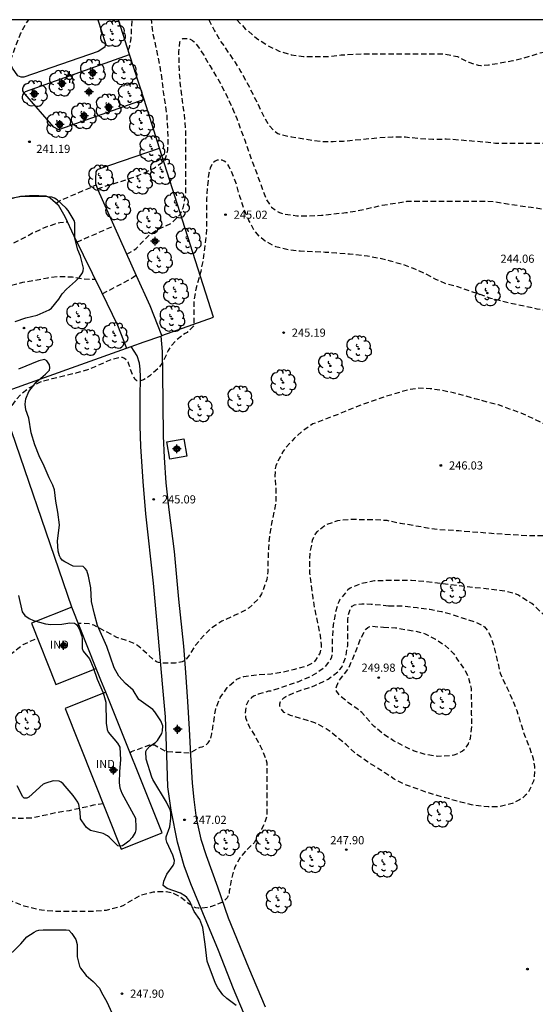
# Model space of a CAD drawing. Units: metres. Extents: x 577143 to 577497, y 4795039 to 4795291.
# Drawn here: x 577371 to 577418, y 4795200 to 4795290 of the extents above; entities that cross this region are included whole.
import ezdxf

# ---------------------------------------------------------------- set-up
doc = ezdxf.new("R2010")
doc.units = ezdxf.units.M
doc.header["$MEASUREMENT"] = 0
doc.linetypes.add('TRAZOS_NORMALES', pattern=[0.75, 0.5, -0.25])
for name, color, linetype in [('010106', 9, 'Continuous'), ('020194', 31, 'TRAZOS_NORMALES'), ('020195', 30, 'TRAZOS_NORMALES'), ('020204', 9, 'Continuous'), ('020308', 9, 'Continuous'), ('060108', 9, 'Continuous'), ('060110', 9, 'Continuous'), ('070105', 6, 'Continuous'), ('070106', 6, 'Continuous'), ('080107', 9, 'Continuous'), ('080301', 9, 'Continuous'), ('100101', 9, 'Continuous'), ('100106', 63, 'Continuous'), ('100112', 9, 'Continuous'), ('100202', 3, 'Continuous'), ('250203', 9, 'Continuous'), ('Centroides', 1, 'Continuous')]:
    doc.layers.add(name, color=color, linetype=linetype)
doc.styles.add('ARIAL', font='arial.ttf', dxfattribs={"height": 1})

# ---------------------------------------------------------------- blocks, each defined once
blk = doc.blocks.new('Centroide')
for points in [[(0.402, 0), (-0.402, 0)], [(0, -0.402), (0, 0.402)]]:
    blk.add_lwpolyline(points)
for radius in [0.256, 0.159]:
    blk.add_circle((0, 0), radius)
blk = doc.blocks.new('ARBOL')
blk.add_circle((0, 0), 0.0587)
for centre, radius, start, end in [((-0.564, 0.381), 0.532, 92.28, 254.58), ((-0.28, 0.855), 0.3, 359.28777, 173.60777), ((0.097, 0.97), 0.21, 23.15651, 160.46651), ((0.438, 0.881), 0.24, 301.57804, 139.32804), ((-0.091, 0.321), 0.12, 119.14, 310.56), ((0.656, 0.288), 0.443, 319.85562, 114.76562), ((0.819, -0.249), 0.383, 235.52754, 62.02753), ((-0.556, -0.339), 0.555, 142.64, 266.54), ((-0.039, -0.384), 0.21, 189.64, 323.88), ((0.299, -0.624), 0.532, 224.67, 0.24), ((-0.301, -0.676), 0.45, 213.78, 295.32)]:
    blk.add_arc(centre, radius, start, end)
blk = doc.blocks.new('COTAPU')
blk.add_circle((0, 0), 0.075)
blk = doc.blocks.new('FAROLJ')
for p, q in [((-0.215, 0.124), (-0.458, 0.264)), ((0, 0.248), (0, 0.528)), ((0.215, 0.124), (0.458, 0.264)), ((-0.215, -0.124), (-0.458, -0.264)), ((0, -0.248), (0, -0.528)), ((0.215, -0.124), (0.458, -0.264))]:
    blk.add_line(p, q)
blk.add_circle((0, 0), 0.248)

msp = doc.modelspace()

# ---------------------------------------------------------------- linework, layer by layer
at = {"layer": '010106', "flags": 128}
msp.add_lwpolyline([(577144.32, 4795040.313), (577494.31, 4795040.306), (577494.316, 4795290.299), (577144.326, 4795290.306)], close=True, dxfattribs=at)
at = {"layer": '020194', "flags": 128}
for points, elevation in [([(577359.002, 4795278.69), (577359.175, 4795279.027), (577359.406, 4795279.304), (577360.029, 4795279.918), (577360.719, 4795280.464), (577361.651, 4795281.156), (577362.505, 4795281.858), (577363.473, 4795282.604), (577364.447, 4795283.258), (577365.439, 4795283.815), (577366.311, 4795284.493), (577367.065, 4795285.055), (577367.285, 4795285.153), (577369.625, 4795286.329), (577369.757, 4795286.497), (577369.851, 4795286.713), (577370.303, 4795287.983), (577370.711, 4795288.999), (577371.239, 4795290.031), (577371.458, 4795290.301)], 240.64), ([(577377.774, 4795274.773), (577380.919, 4795275.771), (577381.981, 4795276.191), (577382.975, 4795276.677), (577383.876, 4795277.283), (577383.986, 4795277.465), (577384.069, 4795277.669), (577384.243, 4795278.319), (577384.287, 4795279.403), (577384.169, 4795281.567), (577384.035, 4795282.575), (577383.843, 4795283.677), (577383.733, 4795284.721), (577383.577, 4795285.773), (577383.147, 4795287.889), (577382.905, 4795288.953), (577382.767, 4795290.073), (577382.754, 4795290.301)], 242.64), ([(577380.6, 4795287.505), (577380.685, 4795287.693), (577380.753, 4795287.913), (577380.871, 4795288.615), (577380.933, 4795289.757), (577380.984, 4795290.301)], 241.64), ([(577388.002, 4795290.301), (577388.549, 4795289.271), (577389.131, 4795288.285), (577390.405, 4795286.427), (577390.966, 4795285.511), (577391.512, 4795284.545), (577392.54, 4795282.499), (577393.064, 4795281.393), (577393.498, 4795280.641), (577393.966, 4795280.129), (577394.346, 4795279.855), (577394.544, 4795279.783), (577395.6, 4795279.543), (577398.292, 4795279.129), (577399.442, 4795279.123), (577400.406, 4795279.157), (577403.728, 4795279.471), (577404.908, 4795279.535), (577406.102, 4795279.529), (577407.388, 4795279.401), (577408.614, 4795279.337), (577409.636, 4795279.345), (577409.84, 4795279.373), (577414.116, 4795279.023), (577414.354, 4795278.965), (577414.606, 4795278.955), (577421.221, 4795278.962), (577423.481, 4795279.12), (577425.747, 4795279.242), (577426.973, 4795279.242), (577429.093, 4795279.208), (577431.455, 4795278.996), (577432.607, 4795278.836), (577433.857, 4795278.596), (577434.953, 4795278.41), (577437.115, 4795278.076), (577438.149, 4795277.944), (577439.275, 4795277.852), (577442.671, 4795277.442), (577444.207, 4795277.128), (577445.663, 4795276.784), (577446.813, 4795276.346), (577447.931, 4795275.822), (577448.977, 4795275.294), (577449.165, 4795275.16), (577450.007, 4795274.484), (577450.731, 4795273.746), (577450.979, 4795273.414), (577451.47, 4795272.538), (577451.622, 4795272.334), (577452.322, 4795271.592), (577452.518, 4795271.44), (577452.746, 4795271.302), (577453.738, 4795270.85), (577454.888, 4795270.45), (577456.088, 4795270.156), (577457.126, 4795269.95), (577458.25, 4795269.852), (577459.476, 4795269.822), (577463.866, 4795269.822), (577465.144, 4795269.856), (577466.162, 4795269.928), (577467.678, 4795270.076), (577468.705, 4795270.274), (577469.772, 4795270.607), (577470.831, 4795271.009), (577471.837, 4795271.462), (577472.801, 4795271.955), (577473.725, 4795272.541), (577475.473, 4795273.823), (577478.103, 4795275.802), (577480.677, 4795277.547), (577481.699, 4795278.145), (577483.81, 4795279.217), (577486.017, 4795280.16), (577487.067, 4795280.538), (577489.244, 4795281.177), (577490.39, 4795281.416), (577491.561, 4795281.614), (577492.758, 4795281.775), (577494.315, 4795281.926)], 242.64), ([(577390.58, 4795290.301), (577391.367, 4795289.475), (577391.551, 4795289.341), (577392.391, 4795288.621), (577393.394, 4795287.945), (577394.474, 4795287.419), (577395.592, 4795287.091), (577396.726, 4795286.923), (577398.944, 4795286.925), (577400.184, 4795287.073), (577401.382, 4795287.139), (577402.66, 4795287.169), (577409.478, 4795287.168), (577409.74, 4795287.144), (577410.884, 4795286.916), (577411.082, 4795286.82), (577411.256, 4795286.706), (577411.9, 4795286.392), (577412.766, 4795286.116), (577413.024, 4795286.098), (577413.722, 4795286.146), (577415.96, 4795286.548), (577416.184, 4795286.576), (577417.484, 4795286.94), (577418.462, 4795287.27), (577419.57, 4795287.49), (577421.784, 4795287.688), (577423.026, 4795287.772), (577424.052, 4795287.804), (577428.409, 4795287.802), (577428.687, 4795287.77), (577429.901, 4795287.468), (577430.931, 4795287.084), (577431.633, 4795286.77), (577431.815, 4795286.65), (577432.645, 4795285.972), (577432.791, 4795285.802), (577433.625, 4795285.058), (577433.809, 4795284.962), (577434.787, 4795284.606), (577435.949, 4795284.296), (577436.977, 4795284.054), (577439.221, 4795283.642), (577440.463, 4795283.494), (577441.639, 4795283.4), (577447.301, 4795283.4), (577447.777, 4795283.356), (577448.503, 4795283.186), (577449.525, 4795282.768), (577450.539, 4795282.22), (577451.531, 4795281.63), (577452.161, 4795281.22), (577452.403, 4795281.116), (577453.707, 4795280.686), (577454.869, 4795280.428), (577455.911, 4795280.158), (577458.258, 4795279.602), (577459.46, 4795279.378), (577461.738, 4795279.07), (577464.094, 4795278.852), (577465.194, 4795278.807), (577466.332, 4795278.807), (577467.484, 4795278.834), (577468.538, 4795278.996), (577469.576, 4795279.302), (577470.548, 4795279.711), (577471.51, 4795280.183), (577472.468, 4795280.789), (577473.392, 4795281.422), (577475.215, 4795282.754), (577476.458, 4795283.567), (577477.316, 4795284.168), (577478.184, 4795284.821), (577479.998, 4795286.018), (577481.955, 4795287.206), (577482.985, 4795287.741), (577484.988, 4795288.705), (577486.098, 4795289.156), (577487.197, 4795289.642), (577489.062, 4795290.299)], 241.64), ([(577380.461, 4795268.763), (577381.348, 4795269.288), (577381.778, 4795269.766), (577382.594, 4795270.575), (577383.36, 4795271.065), (577383.584, 4795271.145), (577384.618, 4795271.629), (577385.374, 4795272.411), (577385.654, 4795273.011), (577385.888, 4795274.157), (577385.9, 4795279.963), (577385.849, 4795280.885), (577385.723, 4795281.975), (577385.557, 4795283.143), (577385.421, 4795284.247), (577385.319, 4795285.461), (577385.283, 4795286.155), (577385.263, 4795287.345), (577385.347, 4795288.249), (577385.459, 4795288.441), (577385.631, 4795288.565), (577385.839, 4795288.591), (577386.075, 4795288.571), (577386.285, 4795288.509), (577386.507, 4795288.401), (577386.675, 4795288.279), (577386.821, 4795288.119), (577387.555, 4795287.045), (577388.101, 4795286.083), (577388.671, 4795285.161), (577389.212, 4795284.183), (577389.728, 4795283.161), (577390.192, 4795282.157), (577390.572, 4795281.229), (577391.344, 4795279.149), (577392.054, 4795277.117), (577392.496, 4795275.965), (577393.272, 4795273.847), (577393.77, 4795273.075), (577394.498, 4795272.577), (577394.938, 4795272.441), (577396.116, 4795272.289), (577397.216, 4795272.291), (577398.384, 4795272.343), (577400.606, 4795272.581), (577401.75, 4795272.771), (577403.952, 4795273.257), (577406.22, 4795273.621), (577407.366, 4795273.639), (577413.014, 4795273.639), (577414.212, 4795273.603), (577416.423, 4795273.243), (577417.631, 4795273.087), (577418.645, 4795272.921), (577419.689, 4795272.727), (577420.685, 4795272.477), (577421.839, 4795272.123), (577422.793, 4795271.755), (577423.891, 4795271.467), (577427.095, 4795270.901), (577428.169, 4795270.783), (577429.221, 4795270.77), (577430.363, 4795270.706), (577432.687, 4795270.668), (577433.559, 4795270.612), (577434.707, 4795270.454), (577435.833, 4795270.396), (577439.339, 4795270.122), (577440.411, 4795269.974), (577441.631, 4795269.834), (577442.889, 4795269.632), (577445.003, 4795269.082), (577445.697, 4795268.762), (577446.679, 4795268.056), (577447.552, 4795267.256), (577449.714, 4795265.054), (577450.446, 4795264.152), (577450.788, 4795263.62), (577451.174, 4795262.594), (577451.59, 4795261.646), (577452.206, 4795260.766), (577452.632, 4795260.252), (577453.426, 4795259.672), (577454.558, 4795259.146), (577455.33, 4795258.584), (577455.55, 4795258.49), (577456.02, 4795258.352), (577456.664, 4795258.266), (577457.89, 4795258.356), (577458.876, 4795258.536), (577459.952, 4795258.764), (577460.93, 4795259.088), (577461.307, 4795259.242), (577461.498, 4795259.336), (577462.418, 4795259.887), (577464.18, 4795261.172), (577465.141, 4795261.813), (577466.118, 4795262.377), (577467.188, 4795262.926), (577471.181, 4795264.75), (577473.214, 4795265.782), (577474.265, 4795266.341), (577476.187, 4795267.425), (577477.226, 4795267.887), (577478.25, 4795268.368), (577481.192, 4795269.827), (577482.273, 4795270.377), (577483.328, 4795270.937), (577484.384, 4795271.449), (577485.311, 4795271.846), (577486.328, 4795272.232), (577487.347, 4795272.573), (577488.51, 4795272.907), (577490.788, 4795273.406), (577491.854, 4795273.575), (577492.949, 4795273.668), (577494.315, 4795273.728)], 243.64), ([(577373.979, 4795273.451), (577374.291, 4795273.662), (577377.449, 4795275.029), (577377.646, 4795275.129)], 241.64), ([(577358.307, 4795264.939), (577359.601, 4795265.51), (577363.611, 4795266.904), (577364.617, 4795267.266), (577365.693, 4795267.684), (577366.675, 4795268.114), (577368.651, 4795269.036), (577369.709, 4795269.612), (577370.747, 4795270.132), (577371.811, 4795270.71), (577372.849, 4795271.186), (577373.875, 4795271.558), (577374.315, 4795271.666), (577374.729, 4795271.698), (577374.99, 4795271.744)], 242.64), ([(577375.879, 4795269.868), (577379.291, 4795271.369)], 242.64), ([(577378.216, 4795265.117), (577379.11, 4795265.592), (577380.106, 4795266.094), (577381.072, 4795266.656), (577381.333, 4795266.823)], 243.64), ([(577359.194, 4795262.438), (577359.993, 4795262.676), (577362.091, 4795263.424), (577363.247, 4795263.81), (577364.431, 4795264.152), (577365.431, 4795264.514), (577366.363, 4795264.89), (577367.495, 4795265.272), (577369.717, 4795265.88), (577370.929, 4795266.182), (577373.225, 4795266.594), (577374.235, 4795266.722), (577375.443, 4795266.68), (577376.566, 4795266.492), (577377.56, 4795266.451)], 243.64), ([(577494.315, 4795248.22), (577493.973, 4795248.127), (577491.672, 4795247.637), (577488.247, 4795246.821), (577486.059, 4795246.184), (577483.972, 4795245.622), (577480.717, 4795244.671), (577479.637, 4795244.318), (577478.544, 4795243.915), (577477.524, 4795243.482), (577476.484, 4795242.971), (577475.506, 4795242.468), (577474.468, 4795241.902), (577472.45, 4795240.616), (577471.552, 4795239.918), (577470.205, 4795238.784), (577469.319, 4795238.119), (577467.79, 4795237.266), (577466.727, 4795236.799), (577465.713, 4795236.435), (577463.429, 4795235.887), (577462.367, 4795235.653), (577461.213, 4795235.513), (577460.157, 4795235.483), (577457.929, 4795235.481), (577456.874, 4795235.495), (577455.718, 4795235.801), (577455.484, 4795235.901), (577455.284, 4795236.011), (577454.436, 4795236.751), (577453.554, 4795237.431), (577452.928, 4795237.709), (577451.754, 4795237.943), (577450.546, 4795238.015), (577448.08, 4795238.047), (577446.848, 4795238.161), (577445.744, 4795238.355), (577444.652, 4795238.623), (577443.47, 4795238.941), (577442.452, 4795239.271), (577441.372, 4795239.691), (577440.422, 4795240.305), (577439.706, 4795241.063), (577439.1, 4795242.035), (577438.598, 4795243.025), (577438.2, 4795244.007), (577437.826, 4795245.263), (577437.736, 4795245.495), (577437.404, 4795245.891), (577437.258, 4795246.033), (577436.354, 4795246.529), (577435.272, 4795246.941), (577434.072, 4795247.211), (577432.868, 4795247.393), (577430.729, 4795247.655), (577429.533, 4795247.887), (577427.559, 4795248.611), (577426.511, 4795249.063), (577424.515, 4795250.021), (577423.659, 4795250.553), (577421.747, 4795251.549), (577419.801, 4795252.717), (577418.823, 4795253.155), (577417.841, 4795253.659), (577416.729, 4795254.145), (577414.629, 4795254.911), (577412.475, 4795255.475), (577411.479, 4795255.767), (577410.493, 4795256.011), (577409.473, 4795256.239), (577408.357, 4795256.399), (577407.313, 4795256.443), (577406.273, 4795256.281), (577404.195, 4795255.655), (577401.906, 4795254.864), (577399.9, 4795254.046), (577397.572, 4795253.16), (577396.67, 4795252.546), (577395.842, 4795251.824), (577395.09, 4795250.986), (577394.798, 4795250.556), (577394.27, 4795249.55), (577394.184, 4795249.314), (577394.124, 4795249.062), (577394.088, 4795248.344), (577394.17, 4795247.2), (577394.168, 4795246.002), (577394.012, 4795245.122), (577393.778, 4795244.018), (577393.583, 4795242.91), (577393.497, 4795241.792), (577393.445, 4795240.624), (577393.443, 4795239.602), (577393.335, 4795238.858), (577392.953, 4795237.758), (577392.865, 4795237.562), (577392.509, 4795237.02), (577391.725, 4795236.282), (577391.383, 4795236.056), (577390.347, 4795235.55), (577389.213, 4795235.032), (577388.195, 4795234.37), (577387.513, 4795233.692), (577386.791, 4795232.836), (577386.061, 4795231.703), (577385.927, 4795231.537), (577385.755, 4795231.401), (577385.563, 4795231.317), (577385.145, 4795231.227), (577384.927, 4795231.197), (577383.82, 4795231.187), (577383.592, 4795231.195), (577383.388, 4795231.237), (577383.198, 4795231.317), (577383.016, 4795231.443), (577382.334, 4795232.053), (577381.466, 4795232.793), (577381.28, 4795232.917), (577380.674, 4795233.177), (577379.56, 4795233.553), (577377.452, 4795234.667), (577377.016, 4795234.795), (577376.55, 4795234.843), (577376.011, 4795234.844)], 245.64), ([(577380.765, 4795222.961), (577380.915, 4795223.061), (577381.941, 4795223.459), (577382.581, 4795223.669), (577382.787, 4795223.689), (577383.013, 4795223.689), (577384.136, 4795223.059), (577386.312, 4795222.956), (577387.203, 4795223.467), (577387.413, 4795223.507), (577387.611, 4795223.597), (577387.791, 4795223.707), (577387.941, 4795223.859), (577388.077, 4795224.047), (577388.173, 4795224.237), (577388.237, 4795224.449), (577388.285, 4795224.687), (577388.653, 4795226.975), (577389.055, 4795228.021), (577389.709, 4795228.937), (577390.585, 4795229.714), (577390.787, 4795229.818), (577391.001, 4795229.898), (577391.229, 4795229.956), (577392.401, 4795230.112), (577393.745, 4795230.212), (577394.891, 4795230.392), (577395.931, 4795230.632), (577397.079, 4795230.972), (577397.699, 4795231.29), (577397.845, 4795231.464), (577398.203, 4795232.042), (577398.281, 4795232.24), (577398.335, 4795232.442), (577398.355, 4795232.648), (577398.355, 4795232.87), (577398.289, 4795233.714), (577398.021, 4795234.902), (577397.775, 4795236.108), (577397.591, 4795237.216), (577397.307, 4795239.46), (577397.295, 4795240.666), (577397.319, 4795241.32), (577397.557, 4795242.476), (577397.721, 4795242.89), (577397.831, 4795243.068), (577398.007, 4795243.278), (577398.191, 4795243.458), (577398.587, 4795243.782), (577398.815, 4795243.914), (577399.861, 4795244.302), (577401.035, 4795244.402), (577403.193, 4795244.394), (577404.367, 4795244.32), (577405.597, 4795244.062), (577408.759, 4795243.512), (577410.985, 4795243.364), (577414.231, 4795243.108), (577416.469, 4795242.964), (577417.659, 4795242.908), (577418.775, 4795242.9), (577421.115, 4795242.709), (577422.347, 4795242.581), (577423.511, 4795242.387), (577424.649, 4795242.103), (577425.677, 4795241.707), (577425.871, 4795241.591), (577426.039, 4795241.449), (577426.183, 4795241.283), (577426.309, 4795241.101), (577426.63, 4795240.485), (577426.7, 4795240.229), (577426.946, 4795239.063), (577427.226, 4795238.245), (577427.34, 4795238.059), (577427.918, 4795237.313), (577428.808, 4795236.599), (577429.702, 4795235.839), (577430.352, 4795235.051), (577430.44, 4795234.871), (577430.78, 4795233.961), (577430.804, 4795233.742), (577431.042, 4795232.598), (577431.25, 4795232.186), (577431.414, 4795232.026), (577432.144, 4795231.484), (577433.15, 4795231.118), (577434.338, 4795230.932), (577437.686, 4795230.929), (577438.742, 4795230.945), (577439.788, 4795231.055), (577440.826, 4795231.227), (577441.946, 4795231.377), (577442.958, 4795231.487), (577444.08, 4795231.587), (577445.246, 4795231.651), (577446.332, 4795231.647), (577447.37, 4795231.565), (577448.362, 4795231.431), (577449.382, 4795231.117), (577450.506, 4795230.629), (577451.498, 4795230.119), (577453.347, 4795228.977), (577454.283, 4795228.381), (577455.099, 4795227.793), (577455.897, 4795227.171), (577456.605, 4795226.773), (577457.617, 4795226.371), (577458.645, 4795226.049), (577459.857, 4795225.791), (577461.82, 4795225.495), (577462.899, 4795225.159), (577464.038, 4795224.535), (577464.846, 4795224.187), (577465.042, 4795224.062), (577465.833, 4795223.724), (577466.277, 4795223.653), (577467.401, 4795223.591), (577468.514, 4795223.591), (577469.638, 4795223.721), (577470.679, 4795223.94), (577471.876, 4795224.453), (577472.858, 4795224.966), (577474.945, 4795225.853), (577476.968, 4795226.68), (577479.198, 4795227.864), (577480.24, 4795228.308), (577481.243, 4795228.8), (577482.158, 4795229.158), (577484.197, 4795229.992), (577485.251, 4795230.392), (577487.333, 4795231.245), (577488.303, 4795231.546), (577489.343, 4795231.902), (577491.453, 4795232.512), (577492.569, 4795232.853), (577494.314, 4795233.332)], 246.64), ([(577471.446, 4795211.52), (577470.967, 4795211.456), (577469.908, 4795211.24), (577469.683, 4795211.214), (577469.247, 4795211.247), (577469.046, 4795211.286), (577468.715, 4795211.505), (577467.856, 4795212.129), (577467.711, 4795212.272), (577467.345, 4795213.036), (577467.095, 4795213.625), (577466.741, 4795214.68), (577466.428, 4795215.758), (577466.146, 4795216.813), (577464.936, 4795219.911), (577464.529, 4795221.031), (577463.786, 4795223.161), (577463.379, 4795223.951), (577463.263, 4795224.13), (577463.13, 4795224.294), (577462.955, 4795224.454), (577462.747, 4795224.541), (577462.547, 4795224.468), (577462.431, 4795224.29), (577462.341, 4795224.077), (577462.308, 4795223.855), (577462.309, 4795223.653), (577462.708, 4795221.989), (577463.071, 4795220.961), (577463.496, 4795219.897), (577464.268, 4795217.794), (577464.616, 4795216.733), (577464.918, 4795215.695), (577465.315, 4795214.681), (577465.629, 4795213.628), (577465.736, 4795213.198), (577465.774, 4795212.547), (577465.766, 4795212.34), (577465.559, 4795210.842), (577465.505, 4795210.644), (577465.312, 4795209.565), (577464.787, 4795207.858), (577464.54, 4795207.29), (577463.942, 4795206.334), (577463.361, 4795205.634), (577462.139, 4795204.325), (577461.317, 4795203.619), (577460.351, 4795203.096), (577460.155, 4795203.016), (577459.077, 4795202.733), (577458.004, 4795202.381), (577457.789, 4795202.324), (577456.75, 4795201.889), (577455.656, 4795201.57), (577454.585, 4795201.311), (577453.507, 4795201.153), (577452.466, 4795201.059), (577451.416, 4795201.046), (577450.815, 4795201.008), (577449.669, 4795201.04), (577448.545, 4795201.19), (577447.529, 4795201.35), (577446.513, 4795201.546), (577445.487, 4795201.816), (577443.565, 4795202.49), (577442.397, 4795202.934), (577441.345, 4795203.374), (577440.271, 4795203.936), (577439.277, 4795204.506), (577437.439, 4795205.806), (577436.507, 4795206.392), (577435.498, 4795207.01), (577435.298, 4795207.118), (577434.24, 4795207.316), (577433.244, 4795207.534), (577431.094, 4795207.776), (577427.778, 4795208.08), (577426.714, 4795208.236), (577425.634, 4795208.418), (577424.48, 4795208.618), (577423.3, 4795208.972), (577422.158, 4795209.344), (577421.188, 4795209.794), (577420.478, 4795210.396), (577420.32, 4795210.602), (577420.198, 4795210.802), (577420.106, 4795211.018), (577420.046, 4795211.264), (577420.012, 4795211.672), (577420.016, 4795212.686), (577420.094, 4795213.814), (577420.126, 4795214.066), (577420.346, 4795214.736), (577420.838, 4795216.056), (577420.9, 4795217.1), (577420.91, 4795219.402), (577420.94, 4795219.636), (577421.078, 4795220.106), (577421.386, 4795220.784), (577421.972, 4795221.752), (577422.596, 4795222.688), (577423.52, 4795223.806), (577423.948, 4795224.61), (577424.056, 4795224.85), (577424.12, 4795225.05), (577424.24, 4795226.232), (577424.01, 4795227.292), (577423.66, 4795228.332), (577423.008, 4795230.404), (577422.568, 4795231.486), (577422.128, 4795232.328), (577421.484, 4795233.32), (577420.759, 4795234.034), (577419.863, 4795234.708), (577418.911, 4795235.496), (577417.877, 4795236.522), (577417.703, 4795236.662), (577416.465, 4795237.424), (577416.255, 4795237.53), (577415.325, 4795237.772), (577414.625, 4795237.89), (577412.519, 4795238.12), (577407.917, 4795238.67), (577406.631, 4795238.776), (577404.453, 4795238.778), (577403.251, 4795238.736), (577402.079, 4795238.516), (577400.995, 4795238.062), (577400.795, 4795237.936), (577400.067, 4795237.034), (577399.957, 4795236.834), (577399.863, 4795236.62), (577399.657, 4795235.862), (577399.433, 4795234.646), (577399.357, 4795233.492), (577399.357, 4795232.356), (577399.321, 4795231.94), (577399.275, 4795231.74), (577399.191, 4795231.512), (577398.639, 4795230.802), (577397.943, 4795230.288), (577397.187, 4795229.866), (577396.185, 4795229.454), (577393.719, 4795228.612), (577393.507, 4795228.598), (577392.543, 4795228.324), (577392.325, 4795228.236), (577392.133, 4795228.138), (577391.945, 4795228.009), (577391.779, 4795227.865), (577391.643, 4795227.689), (577391.527, 4795227.495), (577391.441, 4795227.299), (577391.363, 4795226.609), (577391.369, 4795226.395), (577391.395, 4795226.185), (577391.721, 4795225.359), (577392.201, 4795224.569), (577392.741, 4795223.581), (577393.221, 4795222.485), (577393.291, 4795222.249), (577393.335, 4795222.013), (577393.349, 4795218.509), (577393.341, 4795217.321), (577393.315, 4795217.103), (577393.137, 4795216.487), (577392.859, 4795215.919), (577392.311, 4795214.877), (577392.179, 4795214.689), (577391.371, 4795213.901), (577390.915, 4795213.385), (577390.387, 4795212.387), (577390.065, 4795211.313), (577389.997, 4795210.889), (577389.943, 4795210.667), (577389.941, 4795210.457), (577389.877, 4795210.257), (577389.877, 4795210.043), (577389.809, 4795209.835), (577389.695, 4795209.633), (577389.545, 4795209.467), (577389.383, 4795209.317), (577389.201, 4795209.203), (577388.179, 4795208.805), (577387.943, 4795208.733), (577387.241, 4795208.679), (577387.027, 4795208.679), (577386.827, 4795208.699), (577386.641, 4795208.783), (577386.091, 4795209.135), (577385.195, 4795209.815), (577384.753, 4795210.029), (577384.105, 4795210.185), (577382.899, 4795210.155), (577381.815, 4795209.865), (577381.167, 4795209.539), (577380.105, 4795208.895), (577379.703, 4795208.751), (577378.575, 4795208.471), (577377.527, 4795208.383), (577376.367, 4795208.357), (577374.111, 4795208.357), (577373.681, 4795208.383), (577372.629, 4795208.491), (577371.493, 4795208.739), (577371.037, 4795208.869), (577369.899, 4795209.318), (577368.817, 4795209.824), (577367.83, 4795210.21), (577366.712, 4795210.674), (577365.674, 4795211.142), (577364.68, 4795211.522), (577362.666, 4795212.252), (577361.43, 4795212.534), (577360.404, 4795212.686), (577359.392, 4795212.722), (577358.17, 4795212.72), (577357.952, 4795212.706), (577356.822, 4795212.33), (577355.872, 4795211.834), (577355.7, 4795211.714), (577355.248, 4795211.252), (577355.122, 4795211.088), (577354.984, 4795210.868), (577354.708, 4795209.922), (577354.672, 4795208.802), (577354.998, 4795207.73), (577355.438, 4795206.72), (577355.978, 4795205.742), (577356.602, 4795204.78), (577357.336, 4795203.824), (577358.152, 4795202.898), (577358.326, 4795202.74), (577359.224, 4795202.006), (577361.754, 4795200.525), (577363.859, 4795195.504), (577363.729, 4795195.35), (577363.087, 4795195.374), (577362.233, 4795195.518), (577361.815, 4795195.626), (577361.381, 4795195.698), (577360.275, 4795195.938), (577358.081, 4795196.546), (577356.876, 4795196.85), (577355.78, 4795197.162), (577354.69, 4795197.38), (577351.416, 4795198.122), (577350.43, 4795198.404), (577349.328, 4795198.796), (577349.104, 4795198.852), (577348.88, 4795198.878), (577347.798, 4795199.146), (577345.596, 4795199.62), (577344.464, 4795199.704), (577343.608, 4795199.564), (577342.528, 4795199.102), (577342.148, 4795198.838), (577341.992, 4795198.696), (577341.844, 4795198.532), (577341.744, 4795198.336), (577341.718, 4795197.644), (577341.726, 4795197.416), (577342.056, 4795196.378), (577342.114, 4795196.152), (577342.146, 4795195.912), (577342.142, 4795194.791), (577342.126, 4795194.581), (577341.918, 4795193.909), (577341.342, 4795192.927), (577340.66, 4795192.059), (577339.756, 4795191.049), (577339.244, 4795190.645), (577337.296, 4795189.191), (577336.436, 4795188.647), (577335.618, 4795188.069), (577334.748, 4795187.483), (577333.738, 4795186.937), (577332.844, 4795186.485), (577331.036, 4795185.605), (577329.25, 4795184.569), (577327.244, 4795183.353), (577326.17, 4795182.773), (577325.164, 4795182.203), (577324.156, 4795181.537), (577322.238, 4795180.463), (577320.338, 4795179.581), (577319.366, 4795179.167), (577317.24, 4795178.368), (577314.99, 4795177.608), (577314.03, 4795177.386), (577313.016, 4795177.188), (577311.812, 4795176.964), (577310.712, 4795176.812), (577308.576, 4795176.558), (577307.526, 4795176.47), (577305.147, 4795176.228), (577303.815, 4795176.226), (577303.575, 4795176.248), (577303.371, 4795176.29), (577303.137, 4795176.366), (577301.837, 4795176.918), (577301.301, 4795177.316), (577300.691, 4795177.606), (577299.617, 4795178.178), (577298.503, 4795178.522), (577297.839, 4795178.546), (577297.621, 4795178.528), (577297.187, 4795178.414), (577296.167, 4795177.906), (577295.641, 4795177.442), (577295.491, 4795177.278), (577295.373, 4795177.108), (577295.285, 4795176.926), (577295.031, 4795176.58), (577294.883, 4795176.418), (577294.315, 4795176.052), (577293.289, 4795175.68), (577292.217, 4795175.492), (577288.639, 4795175.128), (577286.405, 4795174.96), (577284.013, 4795174.716), (577282.837, 4795174.7), (577281.783, 4795174.702), (577280.653, 4795174.774), (577278.707, 4795175.202), (577277.605, 4795175.522), (577276.431, 4795175.778), (577275.315, 4795175.912), (577274.235, 4795175.951), (577273.133, 4795175.945), (577271.959, 4795175.885), (577270.908, 4795175.725), (577269.758, 4795175.477), (577268.676, 4795175.163), (577267.682, 4795174.827), (577266.696, 4795174.463), (577265.66, 4795174.009), (577261.418, 4795171.525), (577259.65, 4795170.425), (577258.662, 4795169.885), (577254.702, 4795167.607), (577253.69, 4795167.135), (577252.738, 4795166.643), (577248.474, 4795164.907), (577243.166, 4795162.85), (577242.168, 4795162.434), (577241.144, 4795162.064), (577240.2, 4795161.654), (577239.224, 4795161.268), (577236.908, 4795160.474), (577235.85, 4795160.072), (577234.784, 4795159.614), (577233.76, 4795159.22), (577232.69, 4795158.87), (577231.562, 4795158.536), (577230.484, 4795158.304), (577229.354, 4795157.996), (577224.758, 4795156.898), (577223.572, 4795156.632), (577221.481, 4795156.036), (577220.409, 4795155.69), (577219.233, 4795155.362), (577218.029, 4795155.096), (577216.867, 4795154.8), (577214.605, 4795154.156), (577213.489, 4795153.812), (577210.287, 4795153.035), (577209.305, 4795152.765), (577207.225, 4795152.255), (577206.171, 4795151.977), (577203.975, 4795151.463), (577202.981, 4795151.215), (577201.841, 4795150.929), (577200.667, 4795150.607), (577199.603, 4795150.393), (577198.507, 4795150.103), (577197.339, 4795149.765), (577194.167, 4795148.911), (577192.043, 4795148.393), (577190.917, 4795148.073), (577189.891, 4795147.819), (577187.699, 4795147.101), (577184.209, 4795146.127), (577183.221, 4795145.833), (577182.195, 4795145.557), (577181.177, 4795145.223), (577180.205, 4795144.859), (577179.123, 4795144.499), (577178.119, 4795144.123), (577177.036, 4795143.748), (577176.023, 4795143.36), (577174.967, 4795143.028), (577173.811, 4795142.708), (577172.673, 4795142.43), (577171.575, 4795142.232), (577170.473, 4795142.108), (577169.489, 4795141.926), (577168.389, 4795141.7), (577166.021, 4795141.068), (577165.063, 4795140.684), (577164.089, 4795140.212), (577163.059, 4795139.632), (577162.041, 4795138.92), (577161.169, 4795138.154), (577160.405, 4795137.268), (577159.689, 4795136.354), (577159.557, 4795136.166), (577159.367, 4795135.724), (577158.753, 4795134.762), (577158.181, 4795133.74), (577157.621, 4795132.82), (577156.917, 4795131.838), (577156.255, 4795130.806), (577155.041, 4795128.81), (577154.393, 4795127.776), (577153.845, 4795126.834), (577153.357, 4795125.805), (577152.817, 4795124.791), (577152.495, 4795124.257), (577151.285, 4795122.389), (577150.583, 4795121.441), (577149.951, 4795120.537), (577149.191, 4795119.699), (577148.823, 4795119.441), (577148.405, 4795119.267), (577147.119, 4795118.893), (577146.151, 4795118.843), (577145.071, 4795119.019), (577144.322, 4795119.329)], 247.64), ([(577404.55, 4795236.464), (577405.632, 4795236.464), (577406.052, 4795236.43), (577407.156, 4795236.302), (577408.318, 4795236.142), (577409.396, 4795235.928), (577410.468, 4795235.642), (577411.514, 4795235.28), (577412.576, 4795234.942), (577413.182, 4795234.642), (577413.338, 4795234.516), (577413.478, 4795234.372), (577413.602, 4795234.21), (577413.894, 4795233.668), (577414.254, 4795232.586), (577414.516, 4795231.444), (577414.808, 4795230.276), (577414.892, 4795230.05), (577415.412, 4795228.952), (577415.864, 4795227.932), (577416.333, 4795226.822), (577416.655, 4795225.736), (577417.033, 4795224.556), (577417.469, 4795223.496), (577417.807, 4795222.52), (577417.957, 4795221.69), (577417.899, 4795220.552), (577417.845, 4795220.35), (577417.391, 4795219.348), (577417.257, 4795219.17), (577417.101, 4795219.012), (577416.947, 4795218.882), (577416.573, 4795218.62), (577415.907, 4795218.292), (577414.723, 4795217.998), (577413.697, 4795217.98), (577412.169, 4795218.162), (577411.165, 4795218.414), (577409.008, 4795219.022), (577407.962, 4795219.346), (577406.974, 4795219.712), (577405.98, 4795220.05), (577405.054, 4795220.53), (577404.188, 4795221.112), (577402.506, 4795222.182), (577401.54, 4795222.85), (577400.668, 4795223.668), (577399.718, 4795224.462), (577398.812, 4795225.158), (577397.768, 4795225.712), (577395.528, 4795226.368), (577394.938, 4795226.666), (577394.744, 4795226.86), (577394.626, 4795227.022), (577394.544, 4795227.222), (577394.536, 4795227.462), (577394.59, 4795227.658), (577394.72, 4795227.82), (577394.9, 4795227.988), (577395.106, 4795228.13), (577395.296, 4795228.224), (577396.398, 4795228.686), (577397.554, 4795229.036), (577397.744, 4795229.146), (577397.966, 4795229.234), (577398.968, 4795229.704), (577399.91, 4795230.418), (577400.24, 4795230.828), (577400.35, 4795231.058), (577400.59, 4795231.704), (577400.778, 4795232.796), (577400.798, 4795235.214), (577400.852, 4795235.658), (577401.066, 4795236.282), (577401.2, 4795236.434), (577401.414, 4795236.54), (577401.626, 4795236.596), (577402.088, 4795236.646), (577402.944, 4795236.614), (577404.55, 4795236.464)], 248.64), ([(577351.297, 4795231.511), (577352.62, 4795231.647), (577353.81, 4795231.749), (577354.848, 4795231.811), (577355.932, 4795231.859), (577358.222, 4795231.855), (577359.374, 4795231.761), (577360.29, 4795231.601), (577362.55, 4795231.117), (577363.55, 4795230.979), (577364.76, 4795230.937), (577367.062, 4795230.955), (577368.158, 4795231.153), (577369.212, 4795231.575), (577369.586, 4795231.825), (577370.452, 4795232.537), (577370.95, 4795232.907), (577372.243, 4795233.492)], 245.64), ([(577353.608, 4795219.706), (577358.858, 4795219.705), (577359.974, 4795219.653), (577361.068, 4795219.421), (577363.148, 4795218.799), (577364.322, 4795218.489), (577365.306, 4795218.187), (577366.396, 4795217.765), (577367.452, 4795217.465), (577368.54, 4795217.171), (577369.628, 4795216.987), (577370.822, 4795216.945), (577371.752, 4795216.977), (577374.005, 4795217.475), (577375.193, 4795217.661), (577376.315, 4795217.899), (577377.431, 4795218.159), (577378.286, 4795218.297)], 246.64)]:
    msp.add_lwpolyline(points, dxfattribs=dict(at, elevation=elevation))
at = {"layer": '020195', "flags": 128}
for points, elevation in [([(577472.583, 4795252.177), (577470.786, 4795250.802), (577469.855, 4795250.216), (577469.304, 4795249.815), (577468.389, 4795249.277), (577467.371, 4795248.734), (577466.376, 4795248.239), (577465.381, 4795247.802), (577464.384, 4795247.399), (577462.058, 4795246.582), (577459.852, 4795245.973), (577459.63, 4795245.937), (577459.416, 4795245.933), (577459.19, 4795245.969), (577458.96, 4795246.037), (577457.928, 4795246.527), (577456.92, 4795247.113), (577455.806, 4795247.527), (577454.71, 4795247.801), (577453.552, 4795247.997), (577452.444, 4795248.235), (577451.464, 4795248.521), (577450.518, 4795248.951), (577449.61, 4795249.449), (577448.462, 4795249.959), (577447.51, 4795250.309), (577445.212, 4795250.785), (577444.204, 4795251.061), (577443.084, 4795251.307), (577441.904, 4795251.683), (577440.906, 4795252.133), (577439.814, 4795252.595), (577437.82, 4795253.629), (577436.816, 4795254.201), (577435.739, 4795254.903), (577435.567, 4795255.041), (577435.009, 4795255.729), (577434.093, 4795257.821), (577433.967, 4795258.033), (577433.277, 4795258.727), (577432.291, 4795259.415), (577431.265, 4795260.067), (577430.579, 4795260.611), (577429.725, 4795261.213), (577428.677, 4795261.649), (577427.557, 4795262.001), (577426.435, 4795262.299), (577425.327, 4795262.517), (577424.879, 4795262.631), (577424.219, 4795262.755), (577423.205, 4795262.863), (577422.015, 4795263.015), (577420.797, 4795263.265), (577420.601, 4795263.325), (577420.401, 4795263.335), (577418.205, 4795263.721), (577415.043, 4795264.403), (577413.929, 4795264.685), (577412.947, 4795265.049), (577410.889, 4795265.753), (577409.742, 4795266.071), (577408.874, 4795266.449), (577407.904, 4795266.965), (577406.832, 4795267.451), (577405.768, 4795267.825), (577404.714, 4795268.113), (577403.684, 4795268.371), (577402.594, 4795268.577), (577402.036, 4795268.649), (577400.94, 4795268.749), (577399.752, 4795268.857), (577398.714, 4795268.929), (577396.408, 4795269.033), (577395.304, 4795269.173), (577394.162, 4795269.447), (577393.198, 4795269.957), (577392.632, 4795270.407), (577392.202, 4795270.931), (577391.696, 4795271.863), (577391.25, 4795272.903), (577390.868, 4795274.063), (577390.564, 4795275.143), (577390.158, 4795276.213), (577389.848, 4795276.845), (577389.742, 4795277.025), (577389.6, 4795277.201), (577389.424, 4795277.313), (577389.23, 4795277.391), (577389.012, 4795277.421), (577388.792, 4795277.405), (577388.608, 4795277.319), (577388.446, 4795277.183), (577388.32, 4795277.027), (577388.142, 4795276.659), (577388.008, 4795276.211), (577387.89, 4795275.031), (577387.806, 4795273.877), (577387.806, 4795271.501), (577387.754, 4795270.437), (577387.626, 4795269.263), (577387.464, 4795268.161), (577387.264, 4795267.161), (577387.152, 4795266.706), (577386.844, 4795265.662), (577386.634, 4795264.578), (577386.628, 4795262.18), (577386.032, 4795261.58), (577385.826, 4795261.486), (577384.942, 4795260.79), (577384.5, 4795260.292), (577384.26, 4795259.904), (577384.092, 4795259.496), (577383.678, 4795258.704), (577383.416, 4795258.328), (577382.582, 4795257.582), (577382.416, 4795257.454), (577382.212, 4795257.326), (577382.01, 4795257.23), (577381.81, 4795257.158), (577381.602, 4795257.112), (577381.4, 4795257.116), (577381.248, 4795257.248), (577381.018, 4795257.612), (577380.868, 4795258.014), (577380.668, 4795258.652), (577380.59, 4795258.85), (577380.456, 4795259.046), (577380.274, 4795259.166), (577380.074, 4795259.268), (577379.842, 4795259.276), (577379.03, 4795259.07), (577376.988, 4795258.174), (577375.894, 4795257.846), (577373.614, 4795257.312), (577372.516, 4795257.008), (577371.422, 4795256.432), (577370.746, 4795255.878), (577370.274, 4795255.384), (577369.662, 4795254.488), (577369.496, 4795254.088), (577369.434, 4795253.856), (577369.406, 4795253.178), (577369.486, 4795250.994), (577369.48, 4795250.78), (577369.34, 4795250.178), (577369.272, 4795249.958), (577369.08, 4795249.558), (577368.428, 4795248.66), (577368.27, 4795248.504), (577368.082, 4795248.354), (577367.064, 4795247.754), (577365.921, 4795247.171)], 244.64), ([(577404.058, 4795234.486), (577405.186, 4795234.444), (577405.698, 4795234.334), (577406.84, 4795234.162), (577407.902, 4795233.894), (577408.86, 4795233.394), (577409.732, 4795232.822), (577410.51, 4795232.07), (577410.874, 4795231.498), (577411.546, 4795230.56), (577411.834, 4795229.966), (577412.116, 4795228.846), (577412.144, 4795227.692), (577412.142, 4795226.514), (577412.16, 4795225.39), (577412.022, 4795224.238), (577411.85, 4795223.78), (577411.744, 4795223.594), (577411.488, 4795223.236), (577411.328, 4795223.1), (577411.148, 4795222.996), (577410.522, 4795222.72), (577410.288, 4795222.672), (577409.054, 4795222.622), (577407.89, 4795222.802), (577406.814, 4795223.14), (577405.888, 4795223.586), (577404.992, 4795224.06), (577404.064, 4795224.674), (577403.2, 4795225.374), (577402.078, 4795226.64), (577401.7, 4795226.964), (577400.854, 4795227.53), (577399.994, 4795228.262), (577399.732, 4795228.662), (577399.712, 4795228.886), (577399.766, 4795229.116), (577399.86, 4795229.32), (577400.122, 4795229.758), (577400.85, 4795230.698), (577401.5, 4795232.172), (577401.89, 4795233.278), (577402.456, 4795234.31), (577402.618, 4795234.462), (577402.804, 4795234.546), (577403.034, 4795234.586), (577404.058, 4795234.486)], 249.64)]:
    msp.add_lwpolyline(points, dxfattribs=dict(at, elevation=elevation))
at = {"layer": '060108', "flags": 128}
for points in [[(577377.815, 4795290.301), (577378.489, 4795288.211), (577378.489, 4795287.991), (577378.461, 4795287.787), (577377.841, 4795287.391), (577371.001, 4795285.019), (577370.777, 4795285.019), (577370.461, 4795285.159), (577369.973, 4795285.851), (577368.249, 4795289.279), (577367.72, 4795290.301)], [(577382.056, 4795282.972), (577374.297, 4795280.203), (577374.149, 4795280.203), (577373.777, 4795280.431), (577371.105, 4795283.483), (577371.053, 4795283.627), (577371.145, 4795283.711), (577380.723, 4795287.122)]]:
    msp.add_lwpolyline(points, dxfattribs=at)
at = {"layer": '060110', "flags": 128}
for points in [[(577383.606, 4795261.243), (577383.708, 4795259.834), (577383.762, 4795257.802), (577383.786, 4795255.088), (577383.812, 4795252.05), (577383.898, 4795250.072), (577384.048, 4795247.766), (577384.326, 4795245.274), (577384.814, 4795241.432), (577385.232, 4795237.074), (577385.683, 4795232.755), (577385.871, 4795230.315), (577386.051, 4795227.651), (577386.211, 4795225.117), (577386.321, 4795222.757), (577386.487, 4795220.147), (577386.627, 4795218.657), (577386.861, 4795216.945), (577387.271, 4795215.003), (577387.753, 4795213.509), (577388.811, 4795210.639), (577389.795, 4795207.799), (577391.661, 4795203.209), (577393.181, 4795199.613)], [(577392.225, 4795196.687), (577390.277, 4795201.259), (577388.909, 4795204.781), (577387.463, 4795208.245), (577386.369, 4795210.899), (577385.753, 4795212.551), (577385.143, 4795214.735), (577384.539, 4795217.675), (577384.239, 4795219.813), (577384.169, 4795221.799), (577384.123, 4795223.567), (577384.041, 4795226.251), (577383.753, 4795229.293), (577383.388, 4795233.481), (577382.926, 4795238.548), (577382.232, 4795244.918), (577381.984, 4795247.862), (577381.768, 4795251.078), (577381.7, 4795252.996), (577381.71, 4795255.6), (577381.73, 4795257.48), (577381.704, 4795258.184), (577381.63, 4795258.756), (577381.43, 4795259.432), (577380.876, 4795260.272)]]:
    msp.add_lwpolyline(points, dxfattribs=at)
at = {"layer": '070105', "flags": 128}
for points in [[(577380.723, 4795287.122), (577379.702, 4795290.301)], [(577382.056, 4795282.972), (577380.723, 4795287.122)], [(577383.489, 4795278.51), (577382.056, 4795282.972)], [(577383.707, 4795261.279), (577382.608, 4795264.028), (577381.356, 4795266.772), (577377.825, 4795274.631), (577377.617, 4795275.211), (577377.617, 4795275.679), (577377.661, 4795276.327), (577377.749, 4795276.471), (577377.853, 4795276.567), (577383.489, 4795278.51)], [(577383.707, 4795261.279), (577388.432, 4795262.96), (577383.493, 4795278.499), (577383.489, 4795278.51)], [(577369.222, 4795273.7), (577370.169, 4795273.972), (577370.689, 4795274.092), (577371.529, 4795274.156), (577372.393, 4795274.164), (577373.029, 4795274.116), (577373.421, 4795273.936), (577374.153, 4795273.3), (577374.765, 4795272.228), (577375.589, 4795270.456), (577378.136, 4795265.28), (577379.632, 4795262.24), (577380.445, 4795260.119)], [(577375.417, 4795236.336), (577368.664, 4795255.928), (577380.445, 4795260.119)], [(577378.544, 4795228.509), (577378.1, 4795229.609), (577377.656, 4795230.709)]]:
    msp.add_lwpolyline(points, dxfattribs=at)
at = {"layer": '070106', "flags": 128}
for points in [[(577380.876, 4795260.272), (577382.076, 4795260.699), (577383.606, 4795261.243)], [(577383.606, 4795261.243), (577383.707, 4795261.279)], [(577380.445, 4795260.119), (577380.876, 4795260.272)]]:
    msp.add_lwpolyline(points, dxfattribs=at)
at = {"layer": '080107', "flags": 128}
for points in [[(577375.417, 4795236.336), (577371.7, 4795234.857), (577373.939, 4795229.23), (577377.656, 4795230.709)], [(577377.656, 4795230.709), (577375.417, 4795236.336)], [(577378.544, 4795228.509), (577374.798, 4795227.009), (577379.967, 4795214.101), (577383.713, 4795215.601), (577378.544, 4795228.509)]]:
    msp.add_lwpolyline(points, dxfattribs=at)
at = {"layer": '100101', "flags": 128}
for points in [[(577377.605, 4795285.427), (577377.584, 4795285.531), (577377.525, 4795285.619), (577377.437, 4795285.678), (577377.333, 4795285.699), (577377.229, 4795285.678), (577377.141, 4795285.619), (577377.082, 4795285.531), (577377.061, 4795285.427), (577377.082, 4795285.323), (577377.141, 4795285.235), (577377.229, 4795285.176), (577377.333, 4795285.155), (577377.437, 4795285.176), (577377.525, 4795285.235), (577377.584, 4795285.323), (577377.605, 4795285.427)], [(577374.781, 4795284.451), (577374.76, 4795284.555), (577374.701, 4795284.643), (577374.613, 4795284.702), (577374.509, 4795284.723), (577374.405, 4795284.702), (577374.317, 4795284.643), (577374.258, 4795284.555), (577374.237, 4795284.451), (577374.258, 4795284.347), (577374.317, 4795284.259), (577374.405, 4795284.2), (577374.509, 4795284.179), (577374.613, 4795284.2), (577374.701, 4795284.259), (577374.76, 4795284.347), (577374.781, 4795284.451)], [(577372.241, 4795283.499), (577372.22, 4795283.603), (577372.161, 4795283.691), (577372.073, 4795283.75), (577371.969, 4795283.771), (577371.865, 4795283.75), (577371.777, 4795283.691), (577371.718, 4795283.603), (577371.697, 4795283.499), (577371.718, 4795283.395), (577371.777, 4795283.307), (577371.865, 4795283.248), (577371.969, 4795283.227), (577372.073, 4795283.248), (577372.161, 4795283.307), (577372.22, 4795283.395), (577372.241, 4795283.499)], [(577379.085, 4795282.259), (577379.064, 4795282.363), (577379.005, 4795282.451), (577378.917, 4795282.51), (577378.813, 4795282.531), (577378.709, 4795282.51), (577378.621, 4795282.451), (577378.562, 4795282.363), (577378.541, 4795282.259), (577378.562, 4795282.155), (577378.621, 4795282.067), (577378.709, 4795282.008), (577378.813, 4795281.987), (577378.917, 4795282.008), (577379.005, 4795282.067), (577379.064, 4795282.155), (577379.085, 4795282.259)], [(577376.821, 4795281.463), (577376.8, 4795281.567), (577376.741, 4795281.655), (577376.653, 4795281.714), (577376.549, 4795281.735), (577376.445, 4795281.714), (577376.357, 4795281.655), (577376.298, 4795281.567), (577376.277, 4795281.463), (577376.298, 4795281.359), (577376.357, 4795281.271), (577376.445, 4795281.212), (577376.549, 4795281.191), (577376.653, 4795281.212), (577376.741, 4795281.271), (577376.8, 4795281.359), (577376.821, 4795281.463)], [(577374.569, 4795280.675), (577374.548, 4795280.779), (577374.489, 4795280.867), (577374.401, 4795280.926), (577374.297, 4795280.947), (577374.193, 4795280.926), (577374.105, 4795280.867), (577374.046, 4795280.779), (577374.025, 4795280.675), (577374.046, 4795280.571), (577374.105, 4795280.483), (577374.193, 4795280.424), (577374.297, 4795280.403), (577374.401, 4795280.424), (577374.489, 4795280.483), (577374.548, 4795280.571), (577374.569, 4795280.675)]]:
    msp.add_lwpolyline(points, dxfattribs=at)
at = {"layer": '100106', "flags": 128}
for points in [[(577370.197, 4795262.576), (577371.193, 4795262.904), (577372.241, 4795263.172), (577373.325, 4795263.648), (577373.565, 4795263.804), (577374.213, 4795264.632), (577374.537, 4795265.12), (577374.936, 4795265.54), (577375.764, 4795266.276), (577376.112, 4795266.644), (577376.388, 4795267.036), (577376.464, 4795267.224), (577376.488, 4795267.476), (577376.201, 4795268.572), (577375.965, 4795269.176), (577375.681, 4795270.232), (577375.689, 4795271.632), (577375.629, 4795271.86), (577375.081, 4795272.788), (577374.913, 4795273), (577374.069, 4795273.768), (577373.841, 4795273.908), (577373.585, 4795274), (577372.869, 4795274.048), (577370.813, 4795274.048), (577369.973, 4795273.9)], [(577390.523, 4795199.741), (577389.671, 4795200.389), (577389.295, 4795200.725), (577388.831, 4795201.341), (577388.611, 4795201.741), (577387.855, 4795203.797), (577387.691, 4795205.361), (577387.475, 4795206.905), (577387.183, 4795207.633), (577386.651, 4795208.381), (577386.275, 4795209.273), (577385.991, 4795209.669), (577385.811, 4795209.817), (577385.395, 4795210.049), (577384.183, 4795210.493), (577383.823, 4795210.761), (577383.883, 4795211.165), (577384.139, 4795211.797), (577384.747, 4795212.589), (577384.835, 4795212.797), (577384.855, 4795213.061), (577384.719, 4795213.529), (577384.151, 4795214.745), (577384.091, 4795214.981), (577384.079, 4795215.217), (577384.419, 4795216.153), (577384.511, 4795216.937), (577384.511, 4795217.453), (577384.467, 4795217.705), (577384.123, 4795218.405), (577382.859, 4795220.509), (577382.771, 4795220.701), (577382.267, 4795222.361), (577382.227, 4795223.069), (577382.299, 4795223.249), (577382.583, 4795223.561), (577383.119, 4795223.909), (577383.291, 4795224.085), (577383.683, 4795224.721), (577383.755, 4795224.953), (577383.775, 4795225.413), (577383.599, 4795225.881), (577383.039, 4795226.717), (577382.855, 4795226.921), (577381.58, 4795227.845), (577381.064, 4795228.705), (577380.344, 4795229.309), (577379.752, 4795229.981), (577379.3, 4795230.749), (577378.64, 4795232.705), (577377.788, 4795234.657), (577377.488, 4795235.681), (577377.216, 4795236.845), (577377.152, 4795238.109), (577376.944, 4795239.193), (577376.784, 4795239.688), (577376.656, 4795239.892), (577376.452, 4795240.06), (577375.556, 4795240.089), (577374.768, 4795240.481), (577374.544, 4795240.649), (577374.368, 4795240.865), (577374.272, 4795241.045), (577374.152, 4795241.481), (577374.112, 4795242.396), (577374.296, 4795243.884), (577374.144, 4795245.052), (577373.936, 4795246.076), (577373.82, 4795247.116), (577373.672, 4795247.544), (577373.328, 4795248.22), (577372.88, 4795249.292), (577372.404, 4795250.232), (577372.016, 4795251.26), (577371.688, 4795252.344), (577371.456, 4795253.68), (577371.2, 4795254.456), (577371.144, 4795254.976), (577371.188, 4795255.456), (577371.46, 4795256.156), (577372.156, 4795257.016), (577373.008, 4795257.748), (577373.352, 4795258.096), (577373.412, 4795258.324), (577373.38, 4795258.58), (577373.136, 4795258.968), (577372.896, 4795259.072), (577372.388, 4795258.968), (577370.524, 4795258.2)], [(577370.52, 4795237.401), (577370.868, 4795235.913), (577371.108, 4795235.573), (577371.488, 4795235.297), (577371.9, 4795235.097), (577373, 4795234.785), (577373.488, 4795234.741), (577374.508, 4795234.773), (577375.24, 4795234.893), (577375.672, 4795234.861), (577375.84, 4795234.733), (577375.976, 4795234.549), (577376.168, 4795234.173), (577376.316, 4795233.741), (577376.356, 4795233.493), (577376.384, 4795232.529), (577376.46, 4795232.297), (577377.032, 4795231.597), (577377.372, 4795230.777), (577377.744, 4795229.709), (577378.3, 4795228.449), (577378.556, 4795227.601), (577378.584, 4795225.657), (577378.656, 4795225.097), (577378.764, 4795224.837), (577379.631, 4795223.833), (577379.831, 4795223.465), (577379.895, 4795222.309), (577379.803, 4795221.225), (577379.767, 4795220.201), (577379.847, 4795219.733), (577380.015, 4795219.233), (577381.259, 4795216.945), (577381.307, 4795216.101), (577381.299, 4795215.869), (577381.235, 4795215.625), (577380.979, 4795215.177), (577380.651, 4795214.829), (577380.303, 4795214.541), (577380.075, 4795214.405), (577379.855, 4795214.377), (577379.635, 4795214.389), (577378.843, 4795215.185), (577378.683, 4795215.317), (577378.303, 4795215.525), (577377.147, 4795215.821), (577376.767, 4795216.097), (577376.327, 4795216.689), (577376.231, 4795216.885), (577376.195, 4795217.537), (577376.055, 4795218.197), (577375.971, 4795218.417), (577375.547, 4795219.029), (577374.608, 4795220.093), (577374.44, 4795220.261), (577374.248, 4795220.349), (577373.7, 4795220.373), (577373.016, 4795220.149), (577372.796, 4795220.053), (577371.476, 4795218.881), (577371.268, 4795218.789), (577371.052, 4795218.769), (577370.9, 4795218.889), (577370.4, 4795219.925)], [(577369.179, 4795203.862), (577370.731, 4795205.41), (577371.283, 4795206.034), (577371.947, 4795206.478), (577372.167, 4795206.578), (577372.375, 4795206.658), (577372.775, 4795206.694), (577374.903, 4795206.693), (577375.131, 4795206.657), (577375.415, 4795206.337), (577375.791, 4795205.793), (577375.899, 4795205.329), (577375.895, 4795204.194), (577376.139, 4795203.342), (577376.227, 4795203.15), (577376.739, 4795202.478), (577377.387, 4795201.942), (577377.975, 4795201.318), (577378.143, 4795200.914), (577378.627, 4795200.054), (577379.087, 4795199.046)]]:
    msp.add_lwpolyline(points, dxfattribs=at)
at = {"layer": '100112', "flags": 128}
msp.add_lwpolyline([(577384.436, 4795249.936), (577384.149, 4795251.514), (577385.7, 4795251.796), (577385.987, 4795250.218), (577384.436, 4795249.936)], dxfattribs=at)

# ---------------------------------------------------------------- block references
at = {"layer": '020204', "rotation": 359.9987685839998}
for p in [(577371.524, 4795279.091, 241.192), (577389.545, 4795272.389, 245.018), (577371.016, 4795261.972, 243.86), (577394.889, 4795261.553, 245.19), (577409.34, 4795249.35, 246.026), (577382.949, 4795246.234, 245.094), (577403.63, 4795229.856, 249.984), (577385.78, 4795216.791, 247.022), (577400.652, 4795214.055, 247.902), (577417.301, 4795203.077, 247.772), (577380.03, 4795200.818, 247.9)]:
    msp.add_blockref('COTAPU', p, dxfattribs=at)
at = {"layer": '100202', "rotation": 359.9987685839998}
for p in [(577379.161, 4795289.015), (577377.297, 4795285.475), (577380.221, 4795285.479), (577374.445, 4795284.471), (577371.969, 4795283.519), (577380.781, 4795283.315), (577378.757, 4795282.283), (577376.469, 4795281.463), (577374.233, 4795280.651), (577381.817, 4795280.819), (577382.777, 4795278.443), (577378.061, 4795275.771), (577383.732, 4795276.351), (577381.637, 4795275.467), (577379.637, 4795273.063), (577385.04, 4795273.267), (577382.516, 4795271.807), (577386.116, 4795269.975), (577383.48, 4795268.188), (577416.463, 4795266.273), (577384.952, 4795265.332), (577413.615, 4795265.185), (577376.04, 4795263.076), (577384.62, 4795262.828), (577379.388, 4795261.288), (577372.456, 4795260.884), (577376.852, 4795260.644), (577401.776, 4795260.065), (577399.184, 4795258.497), (577394.832, 4795256.962), (577390.864, 4795255.458), (577387.216, 4795254.53), (577410.415, 4795237.864), (577406.819, 4795230.92), (577405.283, 4795227.732), (577409.503, 4795227.628), (577371.34, 4795225.737), (577409.21, 4795217.296), (577389.611, 4795214.681), (577393.447, 4795214.673), (577397.503, 4795213.117), (577404.127, 4795212.709), (577394.391, 4795209.409)]:
    msp.add_blockref('ARBOL', p, dxfattribs=at)
at = {"layer": '250203', "rotation": 359.9987685839998}
msp.add_blockref('FAROLJ', (577375.193, 4795285.047), dxfattribs=at)
at = {"layer": 'Centroides', "rotation": 359.9987685839998}
for p in [(577377.337, 4795285.426), (577374.508, 4795284.457), (577376.999, 4795283.687), (577371.969, 4795283.497), (577378.813, 4795282.257), (577376.545, 4795281.467), (577374.302, 4795280.677), (577383.067, 4795269.949), (577385.071, 4795250.873), (577374.664, 4795232.807), (577385.145, 4795225.108), (577379.24, 4795221.349)]:
    msp.add_blockref('Centroide', p, dxfattribs=at)

# ---------------------------------------------------------------- texts
at = {"layer": '020308', "style": 'ARIAL'}
for s, p in [('241.19', (577372.155, 4795278.062)), ('245.02', (577390.295, 4795272.014)), ('244.06', (577414.82, 4795267.971)), ('245.19', (577395.639, 4795261.178)), ('246.03', (577410.09, 4795248.975)), ('245.09', (577383.699, 4795245.859)), ('249.98', (577402.049, 4795230.397)), ('247.02', (577386.53, 4795216.416)), ('247.90', (577399.182, 4795214.541)), ('247.90', (577380.78, 4795200.443))]:
    msp.add_text(s, height=0.75, rotation=359.99877, dxfattribs=at).set_placement(p)
at = {"layer": '080301', "style": 'ARIAL'}
for p in [(577373.398, 4795232.513), (577377.627, 4795221.553)]:
    msp.add_text('IND', height=0.75, rotation=359.99877, dxfattribs=at).set_placement(p)

doc.saveas('drawing.dxf')
